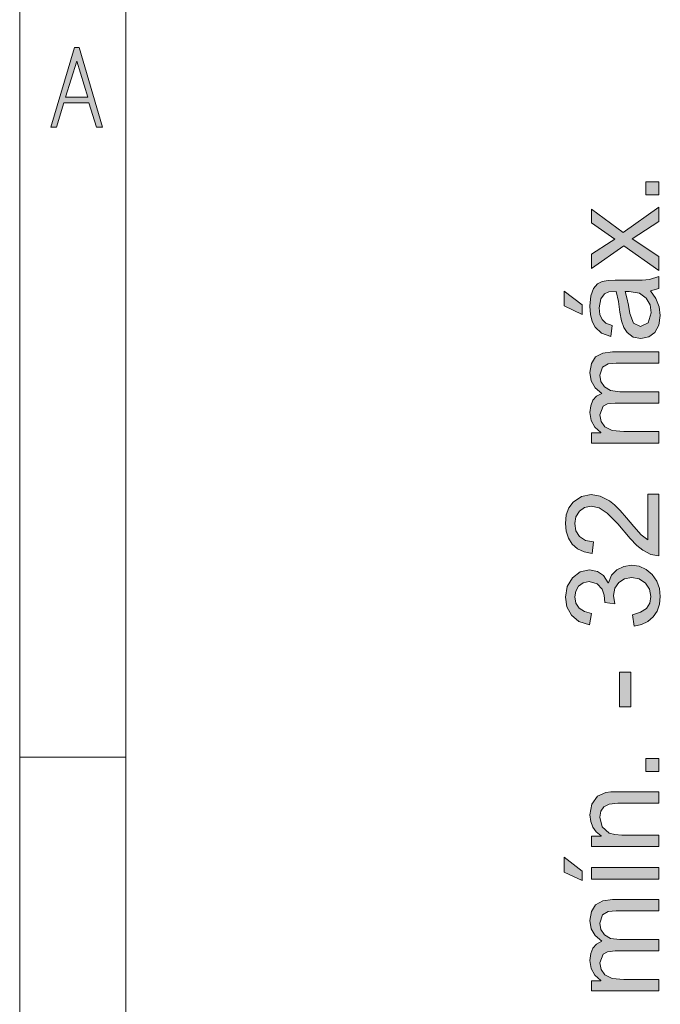
# Model space of a CAD drawing. Units: millimetres. Extents: x 20 to 414, y 6 to 291.
# Drawn here: x 20 to 44, y 231 to 268 of the extents above; entities that cross this region are included whole.
import ezdxf

# ---------------------------------------------------------------- set-up
doc = ezdxf.new("R2010")
doc.units = ezdxf.units.MM
doc.header["$MEASUREMENT"] = 0
doc.layers.add('Capa 1', color=7, linetype='Continuous', lineweight=0)

msp = doc.modelspace()

# ---------------------------------------------------------------- hatches: boundary and pattern name
at = {"layer": 'Capa 1', "transparency": 33554687}
h = msp.add_hatch(color=7, dxfattribs=at)
edge = h.paths.add_edge_path()
edge.add_spline(control_points=[(23.125, 263.75), (23.125, 263.75), (22.894, 263.75), (22.894, 263.75), (22.894, 263.75), (22.612, 264.658), (22.612, 264.658), (22.612, 264.658), (21.666, 264.658), (21.666, 264.658), (21.666, 264.658), (21.383, 263.75), (21.383, 263.75), (21.383, 263.75), (21.175, 263.75), (21.175, 263.75), (21.175, 263.75), (22.068, 266.75), (22.068, 266.75), (22.068, 266.75), (22.247, 266.75), (22.247, 266.75), (22.247, 266.75), (23.125, 263.75), (23.125, 263.75)], knot_values=[0, 0, 0, 0, 1, 1, 1, 2, 2, 2, 3, 3, 3, 4, 4, 4, 5, 5, 5, 6, 6, 6, 7, 7, 7, 8, 8, 8, 8], degree=3, periodic=0)
edge = h.paths.add_edge_path()
edge.add_spline(control_points=[(22.567, 264.874), (22.567, 264.874), (22.157, 266.236), (22.157, 266.236), (22.157, 266.236), (21.726, 264.874), (21.726, 264.874), (21.726, 264.874), (22.567, 264.874), (22.567, 264.874)], knot_values=[0, 0, 0, 0, 1, 1, 1, 2, 2, 2, 3, 3, 3, 3], degree=3, periodic=0)
for points in [[(44.085, 261.682), (44.085, 261.193), (43.595, 261.193), (43.595, 261.682)], [(44.085, 260.725), (44.085, 260.195), (43.082, 259.536), (44.085, 258.87), (44.085, 258.347), (42.765, 259.276), (41.552, 258.421), (41.552, 258.954), (42.29, 259.437), (42.428, 259.522), (41.552, 260.143), (41.552, 260.656), (42.741, 259.78)], [(44.085, 255.282), (44.085, 254.852), (42.485, 254.852), (42.184, 254.828), (41.962, 254.704), (41.865, 254.396), (41.909, 254.16), (42.041, 253.959), (42.273, 253.821), (42.614, 253.775), (44.085, 253.775), (44.085, 253.345), (42.438, 253.345), (42.16, 253.316), (41.986, 253.228), (41.865, 252.901), (41.912, 252.649), (42.056, 252.445), (42.329, 252.313), (42.769, 252.269), (44.085, 252.269), (44.085, 251.839), (41.552, 251.839), (41.552, 252.226), (41.905, 252.226), (41.905, 252.235), (41.677, 252.434), (41.54, 252.686), (41.494, 252.992), (41.523, 253.246), (41.607, 253.451), (41.745, 253.607), (41.939, 253.713), (41.692, 253.925), (41.544, 254.185), (41.494, 254.494), (41.548, 254.838), (41.707, 255.084), (41.973, 255.232), (42.344, 255.282)], [(44.085, 249.912), (44.085, 247.594), (43.787, 247.645), (43.486, 247.799), (43.266, 247.978), (43.013, 248.236), (42.539, 248.795), (42.345, 249.002), (42.146, 249.191), (41.84, 249.395), (41.533, 249.463), (41.291, 249.416), (41.096, 249.275), (40.965, 249.064), (40.921, 248.802), (40.966, 248.537), (41.101, 248.317), (41.321, 248.17), (41.631, 248.119), (41.58, 247.678), (41.278, 247.734), (41.028, 247.851), (40.828, 248.026), (40.684, 248.251), (40.597, 248.513), (40.568, 248.812), (40.6, 249.13), (40.695, 249.397), (40.855, 249.614), (41.169, 249.831), (41.542, 249.903), (41.881, 249.842), (42.225, 249.659), (42.412, 249.509), (42.627, 249.298), (42.872, 249.026), (43.147, 248.695), (43.429, 248.379), (43.669, 248.191), (43.669, 249.912)], [(42.192, 246.577), (42.301, 246.862), (42.507, 247.066), (42.769, 247.192), (43.053, 247.234), (43.353, 247.195), (43.615, 247.079), (43.839, 246.885), (44.009, 246.639), (44.111, 246.362), (44.145, 246.054), (44.115, 245.763), (44.025, 245.509), (43.875, 245.29), (43.676, 245.118), (43.438, 245.001), (43.161, 244.939), (43.101, 245.369), (43.404, 245.46), (43.619, 245.603), (43.748, 245.802), (43.791, 246.054), (43.739, 246.332), (43.581, 246.563), (43.345, 246.72), (43.063, 246.773), (42.794, 246.725), (42.576, 246.582), (42.431, 246.364), (42.383, 246.088), (42.428, 245.784), (42.051, 245.835), (42.034, 246.107), (41.953, 246.331), (41.769, 246.536), (41.468, 246.618), (41.237, 246.574), (41.065, 246.443), (40.957, 246.258), (40.921, 246.045), (40.963, 245.808), (41.086, 245.62), (41.286, 245.487), (41.557, 245.414), (41.478, 244.985), (41.079, 245.118), (40.795, 245.352), (40.625, 245.666), (40.568, 246.035), (40.634, 246.436), (40.833, 246.763), (41.126, 246.984), (41.478, 247.057), (41.774, 247.004), (42.008, 246.844), (42.182, 246.577)], [(43.034, 243.208), (43.034, 241.895), (42.602, 241.895), (42.602, 243.208)], [(44.085, 239.945), (44.085, 239.455), (43.595, 239.455), (43.595, 239.945)], [(44.085, 238.698), (44.085, 238.266), (42.545, 238.266), (42.217, 238.231), (42.01, 238.125), (41.901, 237.96), (41.865, 237.739), (41.958, 237.376), (42.22, 237.135), (42.425, 237.081), (42.7, 237.063), (44.085, 237.063), (44.085, 236.633), (41.552, 236.633), (41.552, 237.02), (41.91, 237.02), (41.91, 237.03), (41.728, 237.181), (41.6, 237.364), (41.521, 237.58), (41.494, 237.827), (41.566, 238.223), (41.781, 238.529), (42.087, 238.67), (42.278, 238.691), (42.526, 238.698)], [(44.085, 234.63), (44.085, 234.201), (42.485, 234.201), (42.184, 234.177), (41.962, 234.052), (41.865, 233.744), (41.909, 233.509), (42.041, 233.308), (42.273, 233.17), (42.614, 233.124), (44.085, 233.124), (44.085, 232.694), (42.438, 232.694), (42.16, 232.665), (41.986, 232.577), (41.865, 232.25), (41.912, 231.997), (42.056, 231.794), (42.329, 231.661), (42.769, 231.617), (44.085, 231.617), (44.085, 231.188), (41.552, 231.188), (41.552, 231.574), (41.905, 231.574), (41.905, 231.584), (41.677, 231.783), (41.54, 232.035), (41.494, 232.341), (41.523, 232.595), (41.607, 232.799), (41.745, 232.955), (41.939, 233.062), (41.692, 233.274), (41.544, 233.534), (41.494, 233.842), (41.548, 234.187), (41.707, 234.432), (41.973, 234.581), (42.344, 234.63)]]:
    msp.add_hatch(color=7, dxfattribs=at).paths.add_polyline_path(points)
h = msp.add_hatch(color=7, dxfattribs=at)
edge = h.paths.add_edge_path()
edge.add_spline(control_points=[(44.085, 258.118), (44.085, 258.118), (44.085, 257.667), (44.085, 257.667), (44.085, 257.667), (43.772, 257.578), (43.772, 257.578), (43.772, 257.578), (43.979, 257.283), (43.979, 257.283), (43.979, 257.283), (44.103, 256.971), (44.103, 256.971), (44.103, 256.971), (44.145, 256.645), (44.145, 256.645), (44.145, 256.645), (44.094, 256.286), (44.094, 256.286), (44.094, 256.286), (43.944, 256.012), (43.944, 256.012), (43.944, 256.012), (43.711, 255.839), (43.711, 255.839), (43.711, 255.839), (43.414, 255.781), (43.414, 255.781), (43.414, 255.781), (43.127, 255.836), (43.127, 255.836), (43.127, 255.836), (42.896, 256.003), (42.896, 256.003), (42.896, 256.003), (42.774, 256.189), (42.774, 256.189), (42.774, 256.189), (42.684, 256.447), (42.684, 256.447), (42.684, 256.447), (42.624, 256.779), (42.624, 256.779), (42.624, 256.779), (42.564, 257.18), (42.564, 257.18), (42.564, 257.18), (42.476, 257.55), (42.476, 257.55), (42.476, 257.55), (42.204, 257.538), (42.204, 257.538), (42.204, 257.538), (42.036, 257.466), (42.036, 257.466), (42.036, 257.466), (41.898, 257.28), (41.898, 257.28), (41.898, 257.28), (41.845, 256.934), (41.845, 256.934), (41.845, 256.934), (41.871, 256.686), (41.871, 256.686), (41.871, 256.686), (41.948, 256.495), (41.948, 256.495), (41.948, 256.495), (42.095, 256.36), (42.095, 256.36), (42.095, 256.36), (42.33, 256.275), (42.33, 256.275), (42.33, 256.275), (42.275, 255.855), (42.275, 255.855), (42.275, 255.855), (41.934, 255.978), (41.934, 255.978), (41.934, 255.978), (41.69, 256.21), (41.69, 256.21), (41.69, 256.21), (41.581, 256.425), (41.581, 256.425), (41.581, 256.425), (41.516, 256.688), (41.516, 256.688), (41.516, 256.688), (41.494, 256.998), (41.494, 256.998), (41.494, 256.998), (41.528, 257.393), (41.528, 257.393), (41.528, 257.393), (41.631, 257.667), (41.631, 257.667), (41.631, 257.667), (41.779, 257.84), (41.779, 257.84), (41.779, 257.84), (41.955, 257.929), (41.955, 257.929), (41.955, 257.929), (42.174, 257.967), (42.174, 257.967), (42.174, 257.967), (42.447, 257.98), (42.447, 257.98), (42.447, 257.98), (43.025, 257.98), (43.025, 257.98), (43.025, 257.98), (43.466, 257.984), (43.466, 257.984), (43.466, 257.984), (43.734, 257.999), (43.734, 257.999), (43.734, 257.999), (44.085, 258.118), (44.085, 258.118)], knot_values=[0, 0, 0, 0, 1, 1, 1, 2, 2, 2, 3, 3, 3, 4, 4, 4, 5, 5, 5, 6, 6, 6, 7, 7, 7, 8, 8, 8, 9, 9, 9, 10, 10, 10, 11, 11, 11, 12, 12, 12, 13, 13, 13, 14, 14, 14, 15, 15, 15, 16, 16, 16, 17, 17, 17, 18, 18, 18, 19, 19, 19, 20, 20, 20, 21, 21, 21, 22, 22, 22, 23, 23, 23, 24, 24, 24, 25, 25, 25, 26, 26, 26, 27, 27, 27, 28, 28, 28, 29, 29, 29, 30, 30, 30, 31, 31, 31, 32, 32, 32, 33, 33, 33, 34, 34, 34, 35, 35, 35, 36, 36, 36, 37, 37, 37, 38, 38, 38, 39, 39, 39, 40, 40, 40, 40], degree=3, periodic=0)
edge = h.paths.add_edge_path()
edge.add_spline(control_points=[(42.97, 257.55), (42.97, 257.55), (42.815, 257.55), (42.815, 257.55), (42.815, 257.55), (42.884, 257.309), (42.884, 257.309), (42.884, 257.309), (42.944, 257.034), (42.944, 257.034), (42.944, 257.034), (42.994, 256.726), (42.994, 256.726), (42.994, 256.726), (43.129, 256.361), (43.129, 256.361), (43.129, 256.361), (43.404, 256.239), (43.404, 256.239), (43.404, 256.239), (43.693, 256.37), (43.693, 256.37), (43.693, 256.37), (43.806, 256.748), (43.806, 256.748), (43.806, 256.748), (43.758, 257.046), (43.758, 257.046), (43.758, 257.046), (43.617, 257.306), (43.617, 257.306), (43.617, 257.306), (43.36, 257.489), (43.36, 257.489), (43.36, 257.489), (42.97, 257.55), (42.97, 257.55)], knot_values=[0, 0, 0, 0, 1, 1, 1, 2, 2, 2, 3, 3, 3, 4, 4, 4, 5, 5, 5, 6, 6, 6, 7, 7, 7, 8, 8, 8, 9, 9, 9, 10, 10, 10, 11, 11, 11, 12, 12, 12, 12], degree=3, periodic=0)
edge = h.paths.add_edge_path()
edge.add_spline(control_points=[(40.525, 257.571), (40.525, 257.571), (41.196, 257.044), (41.196, 257.044), (41.196, 257.044), (41.196, 256.69), (41.196, 256.69), (41.196, 256.69), (40.525, 257.008), (40.525, 257.008), (40.525, 257.008), (40.525, 257.571), (40.525, 257.571)], knot_values=[0, 0, 0, 0, 1, 1, 1, 2, 2, 2, 3, 3, 3, 4, 4, 4, 4], degree=3, periodic=0)
h = msp.add_hatch(color=7, dxfattribs=at)
edge = h.paths.add_edge_path()
edge.add_spline(control_points=[(44.085, 235.836), (44.085, 235.836), (44.085, 235.406), (44.085, 235.406), (44.085, 235.406), (41.552, 235.406), (41.552, 235.406), (41.552, 235.406), (41.552, 235.836), (41.552, 235.836), (41.552, 235.836), (44.085, 235.836), (44.085, 235.836)], knot_values=[0, 0, 0, 0, 1, 1, 1, 2, 2, 2, 3, 3, 3, 4, 4, 4, 4], degree=3, periodic=0)
edge = h.paths.add_edge_path()
edge.add_spline(control_points=[(40.525, 236.232), (40.525, 236.232), (41.196, 235.705), (41.196, 235.705), (41.196, 235.705), (41.196, 235.351), (41.196, 235.351), (41.196, 235.351), (40.525, 235.669), (40.525, 235.669), (40.525, 235.669), (40.525, 236.232), (40.525, 236.232)], knot_values=[0, 0, 0, 0, 1, 1, 1, 2, 2, 2, 3, 3, 3, 4, 4, 4, 4], degree=3, periodic=0)

# ---------------------------------------------------------------- linework, layer by layer
at = {"layer": 'Capa 1', "color": 7}
for points in [[(44.085, 261.682), (44.085, 261.193), (43.595, 261.193), (43.595, 261.682), (44.085, 261.682)], [(44.085, 260.725), (44.085, 260.195), (43.082, 259.536), (44.085, 258.87), (44.085, 258.347), (42.765, 259.276), (41.552, 258.421), (41.552, 258.954), (42.29, 259.437), (42.428, 259.522), (41.552, 260.143), (41.552, 260.656), (42.741, 259.78), (44.085, 260.725)], [(44.085, 255.282), (44.085, 254.852), (42.485, 254.852), (42.184, 254.828), (41.962, 254.704), (41.865, 254.396), (41.909, 254.16), (42.041, 253.959), (42.273, 253.821), (42.614, 253.775), (44.085, 253.775), (44.085, 253.345), (42.438, 253.345), (42.16, 253.316), (41.986, 253.228), (41.865, 252.901), (41.912, 252.649), (42.056, 252.445), (42.329, 252.313), (42.769, 252.269), (44.085, 252.269), (44.085, 251.839), (41.552, 251.839), (41.552, 252.226), (41.905, 252.226), (41.905, 252.235), (41.677, 252.434), (41.54, 252.686), (41.494, 252.992), (41.523, 253.246), (41.607, 253.451), (41.745, 253.607), (41.939, 253.713), (41.692, 253.925), (41.544, 254.185), (41.494, 254.494), (41.548, 254.838), (41.707, 255.084), (41.973, 255.232), (42.344, 255.282), (44.085, 255.282)], [(44.085, 249.912), (44.085, 247.594), (43.787, 247.645), (43.486, 247.799), (43.266, 247.978), (43.013, 248.236), (42.539, 248.795), (42.345, 249.002), (42.146, 249.191), (41.84, 249.395), (41.533, 249.463), (41.291, 249.416), (41.096, 249.275), (40.965, 249.064), (40.921, 248.802), (40.966, 248.537), (41.101, 248.317), (41.321, 248.17), (41.631, 248.119), (41.58, 247.678), (41.278, 247.734), (41.028, 247.851), (40.828, 248.026), (40.684, 248.251), (40.597, 248.513), (40.568, 248.812), (40.6, 249.13), (40.695, 249.397), (40.855, 249.614), (41.169, 249.831), (41.542, 249.903), (41.881, 249.842), (42.225, 249.659), (42.412, 249.509), (42.627, 249.298), (42.872, 249.026), (43.147, 248.695), (43.429, 248.379), (43.669, 248.191), (43.669, 249.912), (44.085, 249.912)], [(42.192, 246.577), (42.301, 246.862), (42.507, 247.066), (42.769, 247.192), (43.053, 247.234), (43.353, 247.195), (43.615, 247.079), (43.839, 246.885), (44.009, 246.639), (44.111, 246.362), (44.145, 246.054), (44.115, 245.763), (44.025, 245.509), (43.875, 245.29), (43.676, 245.118), (43.438, 245.001), (43.161, 244.939), (43.101, 245.369), (43.404, 245.46), (43.619, 245.603), (43.748, 245.802), (43.791, 246.054), (43.739, 246.332), (43.581, 246.563), (43.345, 246.72), (43.063, 246.773), (42.794, 246.725), (42.576, 246.582), (42.431, 246.364), (42.383, 246.088), (42.428, 245.784), (42.051, 245.835), (42.034, 246.107), (41.953, 246.331), (41.769, 246.536), (41.468, 246.618), (41.237, 246.574), (41.065, 246.443), (40.957, 246.258), (40.921, 246.045), (40.963, 245.808), (41.086, 245.62), (41.286, 245.487), (41.557, 245.414), (41.478, 244.985), (41.079, 245.118), (40.795, 245.352), (40.625, 245.666), (40.568, 246.035), (40.634, 246.436), (40.833, 246.763), (41.126, 246.984), (41.478, 247.057), (41.774, 247.004), (42.008, 246.844), (42.182, 246.577), (42.192, 246.577)], [(43.034, 243.208), (43.034, 241.895), (42.602, 241.895), (42.602, 243.208), (43.034, 243.208)], [(44.085, 239.945), (44.085, 239.455), (43.595, 239.455), (43.595, 239.945), (44.085, 239.945)], [(44.085, 238.698), (44.085, 238.266), (42.545, 238.266), (42.217, 238.231), (42.01, 238.125), (41.901, 237.96), (41.865, 237.739), (41.958, 237.376), (42.22, 237.135), (42.425, 237.081), (42.7, 237.063), (44.085, 237.063), (44.085, 236.633), (41.552, 236.633), (41.552, 237.02), (41.91, 237.02), (41.91, 237.03), (41.728, 237.181), (41.6, 237.364), (41.521, 237.58), (41.494, 237.827), (41.566, 238.223), (41.781, 238.529), (42.087, 238.67), (42.278, 238.691), (42.526, 238.698), (44.085, 238.698)], [(44.085, 234.63), (44.085, 234.201), (42.485, 234.201), (42.184, 234.177), (41.962, 234.052), (41.865, 233.744), (41.909, 233.509), (42.041, 233.308), (42.273, 233.17), (42.614, 233.124), (44.085, 233.124), (44.085, 232.694), (42.438, 232.694), (42.16, 232.665), (41.986, 232.577), (41.865, 232.25), (41.912, 231.997), (42.056, 231.794), (42.329, 231.661), (42.769, 231.617), (44.085, 231.617), (44.085, 231.188), (41.552, 231.188), (41.552, 231.574), (41.905, 231.574), (41.905, 231.584), (41.677, 231.783), (41.54, 232.035), (41.494, 232.341), (41.523, 232.595), (41.607, 232.799), (41.745, 232.955), (41.939, 233.062), (41.692, 233.274), (41.544, 233.534), (41.494, 233.842), (41.548, 234.187), (41.707, 234.432), (41.973, 234.581), (42.344, 234.63), (44.085, 234.63)]]:
    msp.add_lwpolyline(points, dxfattribs=at)
at = {"layer": 'Capa 1', "color": 7, "lineweight": 5}
for points in [[(20, 5.5), (20, 5.5), (20, 290.5), (20, 290.5)], [(24, 9.5), (24, 9.5), (24, 286.5), (24, 286.5)], [(24, 240), (24, 240), (20, 240), (20, 240)]]:
    msp.add_open_spline(points, degree=3, dxfattribs=at)
at = {"layer": 'Capa 1', "color": 7}
for points, knots in [([(23.125, 263.75), (23.125, 263.75), (22.894, 263.75), (22.894, 263.75), (22.894, 263.75), (22.612, 264.658), (22.612, 264.658), (22.612, 264.658), (21.666, 264.658), (21.666, 264.658), (21.666, 264.658), (21.383, 263.75), (21.383, 263.75), (21.383, 263.75), (21.175, 263.75), (21.175, 263.75), (21.175, 263.75), (22.068, 266.75), (22.068, 266.75), (22.068, 266.75), (22.247, 266.75), (22.247, 266.75), (22.247, 266.75), (23.125, 263.75), (23.125, 263.75)], [0, 0, 0, 0, 1, 1, 1, 2, 2, 2, 3, 3, 3, 4, 4, 4, 5, 5, 5, 6, 6, 6, 7, 7, 7, 8, 8, 8, 8]), ([(22.567, 264.874), (22.567, 264.874), (22.157, 266.236), (22.157, 266.236), (22.157, 266.236), (21.726, 264.874), (21.726, 264.874), (21.726, 264.874), (22.567, 264.874), (22.567, 264.874)], [0, 0, 0, 0, 1, 1, 1, 2, 2, 2, 3, 3, 3, 3]), ([(44.085, 258.118), (44.085, 258.118), (44.085, 257.667), (44.085, 257.667), (44.085, 257.667), (43.772, 257.578), (43.772, 257.578), (43.772, 257.578), (43.979, 257.283), (43.979, 257.283), (43.979, 257.283), (44.103, 256.971), (44.103, 256.971), (44.103, 256.971), (44.145, 256.645), (44.145, 256.645), (44.145, 256.645), (44.094, 256.286), (44.094, 256.286), (44.094, 256.286), (43.944, 256.012), (43.944, 256.012), (43.944, 256.012), (43.711, 255.839), (43.711, 255.839), (43.711, 255.839), (43.414, 255.781), (43.414, 255.781), (43.414, 255.781), (43.127, 255.836), (43.127, 255.836), (43.127, 255.836), (42.896, 256.003), (42.896, 256.003), (42.896, 256.003), (42.774, 256.189), (42.774, 256.189), (42.774, 256.189), (42.684, 256.447), (42.684, 256.447), (42.684, 256.447), (42.624, 256.779), (42.624, 256.779), (42.624, 256.779), (42.564, 257.18), (42.564, 257.18), (42.564, 257.18), (42.476, 257.55), (42.476, 257.55), (42.476, 257.55), (42.204, 257.538), (42.204, 257.538), (42.204, 257.538), (42.036, 257.466), (42.036, 257.466), (42.036, 257.466), (41.898, 257.28), (41.898, 257.28), (41.898, 257.28), (41.845, 256.934), (41.845, 256.934), (41.845, 256.934), (41.871, 256.686), (41.871, 256.686), (41.871, 256.686), (41.948, 256.495), (41.948, 256.495), (41.948, 256.495), (42.095, 256.36), (42.095, 256.36), (42.095, 256.36), (42.33, 256.275), (42.33, 256.275), (42.33, 256.275), (42.275, 255.855), (42.275, 255.855), (42.275, 255.855), (41.934, 255.978), (41.934, 255.978), (41.934, 255.978), (41.69, 256.21), (41.69, 256.21), (41.69, 256.21), (41.581, 256.425), (41.581, 256.425), (41.581, 256.425), (41.516, 256.688), (41.516, 256.688), (41.516, 256.688), (41.494, 256.998), (41.494, 256.998), (41.494, 256.998), (41.528, 257.393), (41.528, 257.393), (41.528, 257.393), (41.631, 257.667), (41.631, 257.667), (41.631, 257.667), (41.779, 257.84), (41.779, 257.84), (41.779, 257.84), (41.955, 257.929), (41.955, 257.929), (41.955, 257.929), (42.174, 257.967), (42.174, 257.967), (42.174, 257.967), (42.447, 257.98), (42.447, 257.98), (42.447, 257.98), (43.025, 257.98), (43.025, 257.98), (43.025, 257.98), (43.466, 257.984), (43.466, 257.984), (43.466, 257.984), (43.734, 257.999), (43.734, 257.999), (43.734, 257.999), (44.085, 258.118), (44.085, 258.118)], [0, 0, 0, 0, 1, 1, 1, 2, 2, 2, 3, 3, 3, 4, 4, 4, 5, 5, 5, 6, 6, 6, 7, 7, 7, 8, 8, 8, 9, 9, 9, 10, 10, 10, 11, 11, 11, 12, 12, 12, 13, 13, 13, 14, 14, 14, 15, 15, 15, 16, 16, 16, 17, 17, 17, 18, 18, 18, 19, 19, 19, 20, 20, 20, 21, 21, 21, 22, 22, 22, 23, 23, 23, 24, 24, 24, 25, 25, 25, 26, 26, 26, 27, 27, 27, 28, 28, 28, 29, 29, 29, 30, 30, 30, 31, 31, 31, 32, 32, 32, 33, 33, 33, 34, 34, 34, 35, 35, 35, 36, 36, 36, 37, 37, 37, 38, 38, 38, 39, 39, 39, 40, 40, 40, 40]), ([(40.525, 257.571), (40.525, 257.571), (41.196, 257.044), (41.196, 257.044), (41.196, 257.044), (41.196, 256.69), (41.196, 256.69), (41.196, 256.69), (40.525, 257.008), (40.525, 257.008), (40.525, 257.008), (40.525, 257.571), (40.525, 257.571)], [0, 0, 0, 0, 1, 1, 1, 2, 2, 2, 3, 3, 3, 4, 4, 4, 4]), ([(42.97, 257.55), (42.97, 257.55), (42.815, 257.55), (42.815, 257.55), (42.815, 257.55), (42.884, 257.309), (42.884, 257.309), (42.884, 257.309), (42.944, 257.034), (42.944, 257.034), (42.944, 257.034), (42.994, 256.726), (42.994, 256.726), (42.994, 256.726), (43.129, 256.361), (43.129, 256.361), (43.129, 256.361), (43.404, 256.239), (43.404, 256.239), (43.404, 256.239), (43.693, 256.37), (43.693, 256.37), (43.693, 256.37), (43.806, 256.748), (43.806, 256.748), (43.806, 256.748), (43.758, 257.046), (43.758, 257.046), (43.758, 257.046), (43.617, 257.306), (43.617, 257.306), (43.617, 257.306), (43.36, 257.489), (43.36, 257.489), (43.36, 257.489), (42.97, 257.55), (42.97, 257.55)], [0, 0, 0, 0, 1, 1, 1, 2, 2, 2, 3, 3, 3, 4, 4, 4, 5, 5, 5, 6, 6, 6, 7, 7, 7, 8, 8, 8, 9, 9, 9, 10, 10, 10, 11, 11, 11, 12, 12, 12, 12]), ([(40.525, 236.232), (40.525, 236.232), (41.196, 235.705), (41.196, 235.705), (41.196, 235.705), (41.196, 235.351), (41.196, 235.351), (41.196, 235.351), (40.525, 235.669), (40.525, 235.669), (40.525, 235.669), (40.525, 236.232), (40.525, 236.232)], [0, 0, 0, 0, 1, 1, 1, 2, 2, 2, 3, 3, 3, 4, 4, 4, 4]), ([(44.085, 235.836), (44.085, 235.836), (44.085, 235.406), (44.085, 235.406), (44.085, 235.406), (41.552, 235.406), (41.552, 235.406), (41.552, 235.406), (41.552, 235.836), (41.552, 235.836), (41.552, 235.836), (44.085, 235.836), (44.085, 235.836)], [0, 0, 0, 0, 1, 1, 1, 2, 2, 2, 3, 3, 3, 4, 4, 4, 4])]:
    msp.add_open_spline(points, degree=3, knots=knots, dxfattribs=at)

doc.saveas('drawing.dxf')
